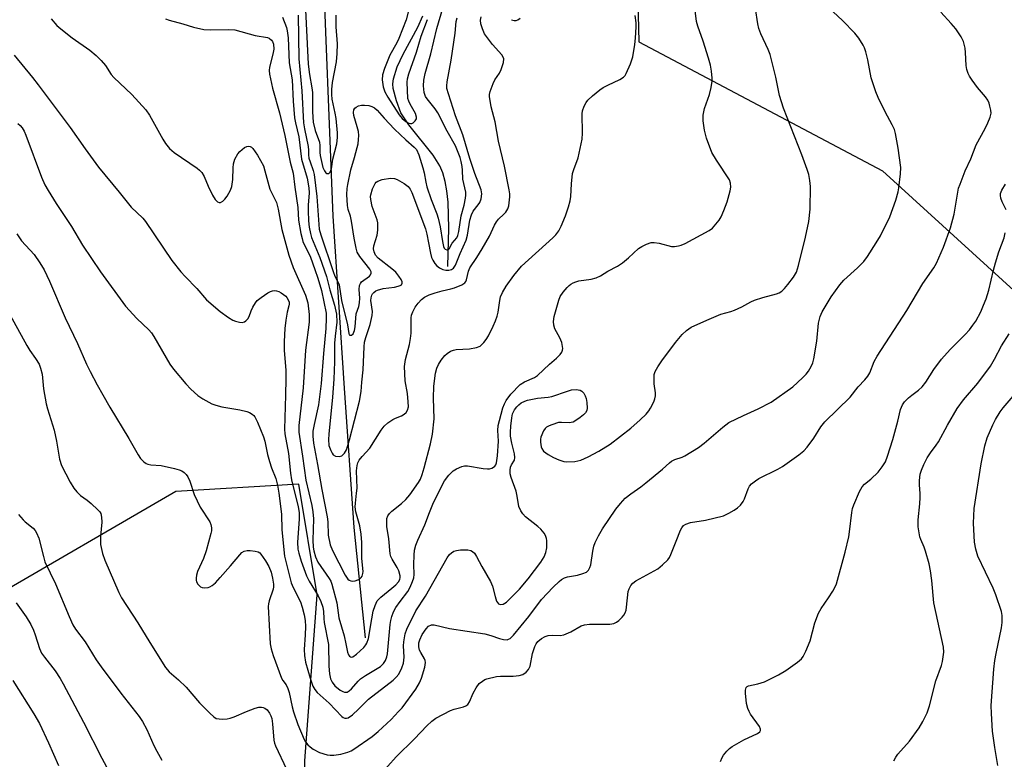
# Model space of a CAD drawing. Units: inches. Extents: x 1309764 to 1315764, y 537447 to 541448.
# Drawn here: x 1315263 to 1315541, y 537945 to 538154 of the extents above; entities that cross this region are included whole.
import ezdxf

# ---------------------------------------------------------------- set-up
doc = ezdxf.new("R2010")
doc.units = ezdxf.units.IN
doc.header["$MEASUREMENT"] = 0
for name, color, linetype in [('HYDRO-Single Line Stream', 4, 'Continuous'), ('NTRL-Trees', 3, 'Continuous'), ('Undefined', 1, 'Continuous')]:
    doc.layers.add(name, color=color, linetype=linetype)

msp = doc.modelspace()

# ---------------------------------------------------------------- linework, layer by layer
at = {"layer": 'HYDRO-Single Line Stream'}
for points in [[(1315360.82, 537979.27), (1315357.53, 538010.47), (1315354.83, 538049.84), (1315351.66, 538098.43), (1315349.53, 538150.38), (1315347.85, 538194.99), (1315347.89, 538199.1)], [(1315384.01, 538084.26), (1315384.32, 538095), (1315384.1, 538102.37), (1315383.76, 538105.58), (1315383.27, 538108.27), (1315382.6, 538110.71), (1315381.8, 538112.66), (1315379.88, 538115.69), (1315373.02, 538124.25), (1315370.8, 538127.67), (1315369.5, 538130.97), (1315368.6, 538134.47), (1315368.53, 538135.82), (1315368.7, 538137.25), (1315369.75, 538140.64), (1315371.44, 538144.2), (1315375.58, 538151.78), (1315377, 538155.07)]]:
    msp.add_lwpolyline(points, dxfattribs=at)
at = {"layer": 'NTRL-Trees'}
msp.add_lwpolyline([(1315436.86, 538193.56), (1315437.96, 538147.65), (1315506.83, 538111.25), (1315545.02, 538076.52), (1315578.01, 538020.97), (1315588.42, 537955), (1315588.42, 537906.38), (1315564.12, 537852.56), (1315541.55, 537823.05), (1315487.73, 537810.9), (1315454.74, 537809.16), (1315383.56, 537830), (1315362.73, 537845.62), (1315350.58, 537861.25), (1315345.37, 537885.55), (1315344.24, 537923.75), (1315343.63, 537944.58), (1315347.1, 537991.45), (1315341.9, 538022.7), (1315307.17, 538020.63), (1315201.44, 537959.25), (1315175.23, 537939.37), (1315117.94, 537909.86), (1315081.48, 537906.38)], dxfattribs=at)
at = {"layer": 'Undefined'}
for points, elevation in [([(1315262.25, 538093.4), (1315263.59, 538091.51), (1315267.18, 538087.58), (1315268.78, 538085.23), (1315269.98, 538083.3), (1315271.46, 538080.09), (1315275.91, 538069.68), (1315279.46, 538062.49), (1315281.98, 538056.67), (1315282.97, 538054.56), (1315284.96, 538050.77), (1315286.54, 538047.99), (1315288.59, 538044.47), (1315293.92, 538035.67), (1315296.53, 538030.99), (1315297.17, 538029.99), (1315298.12, 538029.01), (1315298.78, 538028.57), (1315299.27, 538028.38), (1315300.1, 538028.23), (1315303.05, 538028), (1315306.84, 538027.19), (1315308.17, 538026.8), (1315308.9, 538026.46), (1315309.56, 538026.02), (1315310.1, 538025.47), (1315310.55, 538024.81), (1315311.16, 538023.61), (1315312.42, 538019.84), (1315313.19, 538018.01), (1315314.11, 538016.24), (1315316.76, 538012.06), (1315317.09, 538011.31), (1315317.28, 538010.35), (1315317.25, 538009.58), (1315317.09, 538008.8), (1315315.81, 538003.92), (1315315.02, 538001.74), (1315313.36, 537998.1), (1315313.02, 537997.01), (1315312.9, 537996.16), (1315312.93, 537995.61), (1315313.08, 537995.12), (1315313.45, 537994.45), (1315313.77, 537994.06), (1315314.16, 537993.75), (1315314.66, 537993.55), (1315315.21, 537993.46), (1315316.33, 537993.54), (1315316.82, 537993.73), (1315317.5, 537994.14), (1315318.36, 537994.84), (1315319.75, 537996.32), (1315322.66, 537999.61), (1315325.24, 538002.79), (1315325.85, 538003.4), (1315326.53, 538003.84), (1315327.33, 538003.99), (1315328.19, 538003.97), (1315329.63, 538003.8), (1315330.43, 538003.57), (1315330.88, 538003.3), (1315331.25, 538002.93), (1315332.53, 538001.1), (1315333.47, 537999.42), (1315334.1, 537997.84), (1315334.53, 537996.17), (1315334.78, 537994.51), (1315334.81, 537993.69), (1315334.7, 537993.02), (1315333.52, 537989.8), (1315333.34, 537988.96), (1315333.3, 537988.12), (1315333.86, 537977.6), (1315334.11, 537976.2), (1315334.66, 537974.31), (1315337.07, 537967.95), (1315337.44, 537967.27), (1315338.4, 537966), (1315338.87, 537965.03), (1315339.19, 537963.9), (1315340.06, 537959.83), (1315340.47, 537958.42), (1315341.65, 537954.81), (1315343.42, 537950.61), (1315343.83, 537949.92), (1315344.49, 537949.09), (1315345.1, 537948.54), (1315346.02, 537947.91), (1315347.75, 537946.96), (1315349.97, 537946.27), (1315350.8, 537946.14), (1315351.83, 537946.13), (1315353.83, 537946.45), (1315355.79, 537946.99), (1315356.75, 537947.42), (1315357.49, 537947.86), (1315362.63, 537951.48), (1315364.36, 537952.85), (1315367.99, 537956.23), (1315370.14, 537958.46), (1315371.09, 537959.56), (1315375.03, 537964.79), (1315376.07, 537966.59), (1315376.63, 537967.94), (1315377.55, 537971.01), (1315377.77, 537972.37), (1315377.68, 537972.9), (1315377.45, 537973.41), (1315376.38, 537975.17), (1315376.07, 537975.85), (1315375.85, 537976.76), (1315375.85, 537977.86), (1315376.1, 537978.79), (1315376.82, 537980.26), (1315377.88, 537981.89), (1315378.61, 537982.65), (1315379.38, 537982.97), (1315380.19, 537982.94), (1315384.49, 537981.91), (1315394.49, 537980.41), (1315396.21, 537980.02), (1315398.68, 537979.09), (1315399.75, 537978.81), (1315400.77, 537978.78), (1315401.22, 537978.91), (1315401.63, 537979.15), (1315402.6, 537980.1), (1315406.9, 537985.38), (1315410.54, 537990.17), (1315413.83, 537993.64), (1315415.46, 537995.24), (1315416.12, 537995.77), (1315417.04, 537996.26), (1315417.82, 537996.51), (1315420.63, 537997.05), (1315422.22, 537997.47), (1315423.18, 537997.9), (1315423.76, 537998.46), (1315424.18, 537999.16), (1315424.41, 537999.93), (1315424.96, 538003.83), (1315425.26, 538005.2), (1315425.69, 538006.28), (1315426.6, 538008.11), (1315427.76, 538010.13), (1315431.54, 538015.64), (1315432.78, 538017.25), (1315434.16, 538018.73), (1315435.77, 538020.03), (1315438.59, 538022), (1315439.96, 538023.06), (1315444.69, 538026.94), (1315446.67, 538028.79), (1315447.26, 538029.26), (1315448.16, 538029.73), (1315450.25, 538030.39), (1315451.03, 538030.74), (1315454.83, 538033.11), (1315456.48, 538034.34), (1315461.77, 538038.87), (1315463.45, 538040.1), (1315467.52, 538042.14), (1315471.74, 538043.98), (1315475.35, 538045.92), (1315481.55, 538050.24), (1315484.27, 538052.77), (1315485.26, 538053.79), (1315485.96, 538054.69), (1315486.7, 538055.96), (1315487.15, 538057.03), (1315487.42, 538058.17), (1315488.29, 538063.14), (1315488.72, 538068.16), (1315489.24, 538070.06), (1315489.77, 538071.37), (1315492.34, 538075.6), (1315494.77, 538079.08), (1315495.94, 538080.37), (1315499.78, 538083.8), (1315501.53, 538085.63), (1315502.56, 538087.01), (1315505.08, 538090.9), (1315506.26, 538092.92), (1315508.88, 538098.22), (1315510.6, 538102.99), (1315511.3, 538105.27), (1315511.49, 538106.4), (1315511.92, 538110.42), (1315511.98, 538112.15), (1315511.27, 538117.65), (1315510.51, 538121.78), (1315510.18, 538122.91), (1315509.6, 538124.27), (1315507.56, 538127.9), (1315505.6, 538131.91), (1315504.91, 538133.55), (1315503.66, 538137.52), (1315502.66, 538142.6), (1315502.12, 538144.9), (1315501.76, 538146.02), (1315501.38, 538146.78), (1315500.14, 538148.73), (1315499.03, 538150.09), (1315495.54, 538153.75), (1315488.84, 538160.05)], 494), ([(1315343.74, 538158.61), (1315344.59, 538141.4), (1315344.97, 538138.45), (1315345.64, 538134.73), (1315345.82, 538133.35), (1315345.85, 538127.94), (1315346, 538124.96), (1315346.54, 538122.64), (1315347.78, 538119.3), (1315347.89, 538118.44), (1315347.89, 538116.38), (1315347.95, 538115.59), (1315348.74, 538112.21), (1315349.15, 538111.22), (1315349.56, 538110.66), (1315349.88, 538110.47), (1315350.39, 538110.49), (1315350.81, 538110.87), (1315351.16, 538111.78), (1315351.58, 538114.58), (1315352.68, 538118.9), (1315352.91, 538120.61), (1315352.87, 538121.98), (1315352.46, 538125.98), (1315352.21, 538127.53), (1315351.4, 538131.46), (1315351.26, 538132.85), (1315351.23, 538134.25), (1315351.43, 538136.17), (1315352.56, 538142.03), (1315352.8, 538144.4), (1315352.84, 538147.1), (1315352.47, 538151.95), (1315352.48, 538155.18)], 480), ([(1315261.54, 538143.96), (1315266.74, 538137.63), (1315268.32, 538135.58), (1315277.36, 538123.51), (1315281.55, 538117.42), (1315285.37, 538112.26), (1315291.22, 538105.24), (1315294.62, 538100.95), (1315297.86, 538097.84), (1315298.64, 538096.97), (1315306.08, 538085.94), (1315308.61, 538082.67), (1315309.79, 538081.35), (1315313.1, 538077.98), (1315315.89, 538074.83), (1315319.69, 538071.51), (1315322.06, 538069.84), (1315323.29, 538069.1), (1315324.06, 538068.74), (1315325.14, 538068.45), (1315325.92, 538068.38), (1315326.62, 538068.55), (1315327, 538068.85), (1315327.49, 538069.44), (1315327.89, 538070.13), (1315328.48, 538071.65), (1315328.98, 538072.69), (1315329.71, 538073.92), (1315330.22, 538074.59), (1315331.31, 538075.5), (1315333.22, 538076.77), (1315333.96, 538077.17), (1315334.47, 538077.35), (1315334.93, 538077.41), (1315335.61, 538077.36), (1315336.29, 538077.14), (1315336.96, 538076.81), (1315338.23, 538075.84), (1315338.56, 538075.45), (1315338.94, 538074.81), (1315339.17, 538074.1), (1315339.21, 538073.58), (1315339.14, 538073.07), (1315338.66, 538071.35), (1315338.28, 538069.02), (1315338.03, 538066.72), (1315337.76, 538063.04), (1315337.82, 538060.58), (1315338.23, 538054.85), (1315338.27, 538052.5), (1315338.22, 538047.88), (1315337.85, 538038.28), (1315338, 538036.94), (1315339.02, 538031.39), (1315339.6, 538025.83), (1315339.88, 538023.95), (1315341.72, 538016.33), (1315342.02, 538014.68), (1315342.06, 538012.85), (1315341.56, 538006.37), (1315341.69, 538004.4), (1315341.95, 538003.23), (1315342.63, 538001), (1315344.08, 537996.86), (1315344.87, 537995.31), (1315347.42, 537991.19), (1315348.14, 537989.59), (1315348.71, 537987.95), (1315348.9, 537986.79), (1315348.96, 537984.77), (1315349.08, 537983.64), (1315350.29, 537977.43), (1315350.4, 537971.35), (1315350.59, 537969.15), (1315350.89, 537967.71), (1315351.32, 537966.75), (1315352.15, 537965.76), (1315353.64, 537964.52), (1315354.38, 537964.11), (1315354.89, 537963.95), (1315355.57, 537963.98), (1315356.19, 537964.3), (1315356.82, 537964.88), (1315358.72, 537967.11), (1315359.35, 537967.72), (1315360.78, 537968.71), (1315365.01, 537971.22), (1315365.89, 537972.04), (1315366.44, 537972.94), (1315366.82, 537973.93), (1315366.98, 537974.75), (1315367.72, 537983.09), (1315367.92, 537984.23), (1315368.23, 537985.32), (1315368.73, 537986.65), (1315369.39, 537987.92), (1315370.54, 537989.61), (1315372.72, 537992.42), (1315373.4, 537993.66), (1315374.1, 537995.22), (1315374.44, 537996.3), (1315374.57, 537997.16), (1315374.46, 538000.07), (1315374.5, 538002.68), (1315374.66, 538004.11), (1315375.02, 538005.5), (1315375.52, 538006.86), (1315377.56, 538011.27), (1315378.84, 538014.72), (1315379.82, 538017.1), (1315382.23, 538022.08), (1315383.09, 538023.64), (1315384.35, 538025.24), (1315385.55, 538026.5), (1315386.46, 538027.1), (1315387.97, 538027.73), (1315388.75, 538027.91), (1315389.62, 538027.9), (1315394.04, 538027.13), (1315395.22, 538027.02), (1315395.77, 538027.06), (1315396.51, 538027.27), (1315396.96, 538027.5), (1315397.32, 538027.81), (1315397.58, 538028.2), (1315397.77, 538028.71), (1315398.04, 538030.73), (1315398.34, 538034.85), (1315398.18, 538037.88), (1315398.26, 538039.33), (1315398.59, 538040.72), (1315399.61, 538044.33), (1315400.02, 538045.38), (1315400.54, 538046.35), (1315401.79, 538048.18), (1315404.5, 538050.85), (1315405.66, 538051.65), (1315408.48, 538052.84), (1315409.39, 538053.42), (1315412.78, 538056.61), (1315414.76, 538058.29), (1315415.75, 538059.37), (1315416.24, 538060.05), (1315416.45, 538060.54), (1315416.5, 538061.06), (1315416.21, 538062.72), (1315415.71, 538064.07), (1315414.3, 538066.61), (1315413.98, 538067.62), (1315413.85, 538068.66), (1315414.08, 538070.1), (1315415.36, 538074.69), (1315415.82, 538075.76), (1315416.63, 538076.93), (1315417.71, 538078.28), (1315418.3, 538078.89), (1315418.74, 538079.22), (1315419.46, 538079.61), (1315420.23, 538079.91), (1315421.06, 538080.13), (1315424.53, 538080.65), (1315425.92, 538080.98), (1315427.15, 538081.54), (1315429.28, 538082.88), (1315431.96, 538084.3), (1315433.34, 538085.24), (1315435.11, 538086.62), (1315437.89, 538089.33), (1315438.87, 538089.91), (1315440.18, 538090.51), (1315441.52, 538090.96), (1315442.34, 538091), (1315443.72, 538090.77), (1315447.25, 538089.9), (1315448.06, 538089.89), (1315449.16, 538090.04), (1315449.96, 538090.26), (1315451.05, 538090.73), (1315457.88, 538094.37), (1315458.79, 538095.09), (1315459.79, 538096.15), (1315460.7, 538097.28), (1315461.29, 538098.25), (1315462.04, 538100.08), (1315462.91, 538102.48), (1315463.77, 538105.55), (1315463.98, 538106.67), (1315463.94, 538107.71), (1315463.58, 538108.71), (1315459.95, 538114.22), (1315458.65, 538116.46), (1315457.09, 538120.51), (1315456.51, 538122.76), (1315456.13, 538125.34), (1315456.21, 538126.98), (1315456.57, 538128.85), (1315457.95, 538132.85), (1315458.4, 538134.82), (1315458.68, 538136.53), (1315458.74, 538137.39), (1315458.53, 538139.4), (1315458.2, 538141.11), (1315457.66, 538143.05), (1315456.13, 538147.83), (1315454.65, 538152.14), (1315454.31, 538153.39), (1315453.7, 538158.02)], 490), ([(1315262.55, 538124.63), (1315263.2, 538124.07), (1315263.75, 538123.4), (1315264.36, 538122.4), (1315264.83, 538121.32), (1315269.23, 538109.46), (1315270.18, 538107.33), (1315271.09, 538105.72), (1315273.39, 538102), (1315277.73, 538095.48), (1315280.8, 538090.25), (1315285.89, 538082.72), (1315292.99, 538073.05), (1315296.18, 538069.52), (1315299.53, 538066.31), (1315300.3, 538065.46), (1315300.95, 538064.48), (1315305.48, 538056.64), (1315306.56, 538055.22), (1315309.99, 538051.08), (1315311.41, 538049.57), (1315313.4, 538047.81), (1315314.86, 538046.86), (1315317.41, 538045.46), (1315318.5, 538045.04), (1315320.23, 538044.6), (1315325.32, 538043.72), (1315327.22, 538043.28), (1315328.02, 538042.96), (1315328.77, 538042.52), (1315329.2, 538042.16), (1315329.53, 538041.73), (1315330.28, 538040.24), (1315331.97, 538036.09), (1315332.3, 538034.89), (1315333.08, 538031.13), (1315333.62, 538029.13), (1315334.2, 538027.35), (1315335.41, 538024.36), (1315335.93, 538022.46), (1315336.32, 538020.19), (1315337.06, 538014.24), (1315337.17, 538009.83), (1315337.91, 538002.41), (1315338.23, 538000.87), (1315339.81, 537994.81), (1315340.34, 537993.57), (1315342.38, 537989.51), (1315342.89, 537987.97), (1315343.46, 537985.77), (1315343.71, 537984.19), (1315343.79, 537982.51), (1315343.73, 537980.14), (1315343.46, 537976.05), (1315343.52, 537974.32), (1315343.85, 537972.42), (1315345.14, 537967.91), (1315345.93, 537965.65), (1315346.49, 537964.73), (1315347.16, 537963.88), (1315347.95, 537963.09), (1315350.55, 537960.84), (1315354.05, 537957.13), (1315354.46, 537956.83), (1315354.91, 537956.64), (1315355.39, 537956.63), (1315355.84, 537956.76), (1315357.15, 537957.57), (1315358.83, 537959.12), (1315361.62, 537961.97), (1315368.61, 537967.38), (1315369.48, 537968.16), (1315370.19, 537969.05), (1315371.08, 537970.83), (1315371.51, 537972.17), (1315371.67, 537973.83), (1315371.56, 537977.02), (1315371.61, 537978.16), (1315371.99, 537980.4), (1315372.45, 537981.75), (1315375.04, 537986.93), (1315377.77, 537991.05), (1315383.81, 538001.88), (1315384.48, 538002.83), (1315385.05, 538003.35), (1315385.69, 538003.76), (1315386.47, 538004.02), (1315387.64, 538004.17), (1315388.83, 538004.21), (1315389.69, 538004.15), (1315390.51, 538003.95), (1315390.98, 538003.72), (1315391.56, 538003.24), (1315392.18, 538002.32), (1315393.6, 537999.46), (1315396.11, 537995.24), (1315396.66, 537993.91), (1315397.4, 537991.03), (1315397.83, 537989.71), (1315398.05, 537989.26), (1315398.34, 537988.92), (1315398.83, 537988.74), (1315399.71, 537988.86), (1315400.62, 537989.41), (1315404.32, 537993.08), (1315406.74, 537995.96), (1315410.27, 538000.71), (1315411.21, 538002.15), (1315411.75, 538003.38), (1315411.97, 538004.77), (1315411.98, 538006.83), (1315411.91, 538007.41), (1315411.66, 538008.18), (1315411.23, 538008.9), (1315410.27, 538010), (1315409.44, 538010.75), (1315405.96, 538013.51), (1315405.21, 538014.31), (1315404.64, 538015.19), (1315404.12, 538016.43), (1315403.65, 538019.33), (1315403.32, 538020.71), (1315401.93, 538024.63), (1315401.67, 538025.65), (1315401.62, 538026.7), (1315401.75, 538027.48), (1315402.03, 538028.15), (1315402.83, 538029.55), (1315403, 538030.28), (1315402.89, 538031.32), (1315402.11, 538034.3), (1315401.77, 538036.26), (1315401.7, 538037.4), (1315401.83, 538039.15), (1315402.1, 538041.48), (1315402.34, 538042.59), (1315402.87, 538043.75), (1315403.54, 538044.59), (1315404.13, 538045.16), (1315404.78, 538045.66), (1315405.78, 538046.19), (1315406.57, 538046.48), (1315409.34, 538047), (1315412.37, 538047.3), (1315413.46, 538047.49), (1315417.83, 538049.02), (1315418.94, 538049.35), (1315420.33, 538049.47), (1315420.88, 538049.42), (1315421.38, 538049.25), (1315421.85, 538048.96), (1315422.46, 538048.39), (1315422.88, 538047.7), (1315423.13, 538046.94), (1315423.31, 538045.81), (1315423.4, 538044.18), (1315423.3, 538043.54), (1315422.97, 538042.9), (1315422.38, 538042.28), (1315421.45, 538041.53), (1315420.24, 538040.67), (1315419.48, 538040.25), (1315418.35, 538040.01), (1315416.17, 538040.19), (1315415.34, 538040.11), (1315413.41, 538039.51), (1315412.62, 538039.19), (1315411.89, 538038.79), (1315411.51, 538038.43), (1315411.08, 538037.76), (1315410.34, 538035.97), (1315410.22, 538035.43), (1315410.19, 538034.61), (1315410.4, 538033.25), (1315410.61, 538032.76), (1315411.08, 538032.09), (1315411.68, 538031.53), (1315412.37, 538031.08), (1315413.85, 538030.3), (1315415.44, 538029.62), (1315416.81, 538029.15), (1315417.64, 538029), (1315419.92, 538029.12), (1315421.59, 538029.46), (1315423.68, 538030.44), (1315426.73, 538032.07), (1315429.86, 538034.07), (1315435.71, 538038.59), (1315438.34, 538040.88), (1315440.06, 538042.53), (1315440.83, 538043.42), (1315441.29, 538044.16), (1315442.19, 538046.02), (1315442.52, 538046.83), (1315442.73, 538047.66), (1315442.74, 538048.5), (1315442.37, 538051.09), (1315442.29, 538052.26), (1315442.37, 538053.71), (1315442.63, 538054.53), (1315443.32, 538055.84), (1315444.45, 538057.6), (1315448.36, 538062.74), (1315450.23, 538065.05), (1315451.47, 538066.14), (1315452.81, 538067.07), (1315457.23, 538069.06), (1315461.2, 538070.71), (1315463.99, 538071.48), (1315465.07, 538071.86), (1315467.14, 538072.82), (1315469.62, 538074.2), (1315470.64, 538074.66), (1315473.06, 538075.43), (1315476.9, 538076.46), (1315477.67, 538076.78), (1315478.35, 538077.23), (1315479.17, 538077.96), (1315480.1, 538079.09), (1315481.67, 538081.23), (1315482.51, 538082.62), (1315483.12, 538084.5), (1315485.11, 538092.47), (1315485.99, 538096.9), (1315486.36, 538100.42), (1315486.53, 538106.79), (1315486.33, 538108.5), (1315486.01, 538110.21), (1315485.58, 538111.6), (1315484.03, 538115.75), (1315478.86, 538128.9), (1315477.71, 538132.54), (1315476.71, 538137.7), (1315475.06, 538144.08), (1315474.54, 538145.47), (1315472.46, 538149.93), (1315471.87, 538151.46), (1315471.57, 538152.81), (1315471, 538157.08)], 492), ([(1315364.78, 537940.41), (1315369.48, 537945.68), (1315374.63, 537950.74), (1315378.09, 537954.5), (1315379.52, 537955.81), (1315380.69, 537956.61), (1315384.77, 537958.82), (1315385.86, 537959.2), (1315388.42, 537959.79), (1315389.1, 537960.09), (1315389.68, 537960.52), (1315390.16, 537961.2), (1315391.23, 537963.66), (1315392.08, 537965.2), (1315392.93, 537966.38), (1315393.79, 537967.11), (1315394.51, 537967.54), (1315395.03, 537967.74), (1315397.77, 537968.35), (1315398.89, 537968.44), (1315402.54, 537968.46), (1315404.17, 537968.64), (1315405.2, 537968.98), (1315406.14, 537969.59), (1315406.85, 537970.34), (1315407.34, 537971.32), (1315408, 537974.91), (1315408.62, 537976.88), (1315409.01, 537977.6), (1315409.48, 537978.24), (1315410.54, 537979.17), (1315411.58, 537979.73), (1315412.36, 537979.96), (1315413.69, 537980.05), (1315415.73, 537979.94), (1315416.85, 537980.16), (1315418.75, 537980.99), (1315421.66, 537982.66), (1315422.68, 537983.03), (1315424.1, 537983.15), (1315429.85, 537983.19), (1315430.92, 537983.35), (1315431.65, 537983.7), (1315432.33, 537984.22), (1315433.29, 537985.14), (1315433.77, 537985.71), (1315434.14, 537986.34), (1315434.38, 537987.11), (1315434.53, 537987.94), (1315434.98, 537992.4), (1315435.22, 537993.18), (1315435.73, 537994.14), (1315436.27, 537994.76), (1315437.19, 537995.42), (1315443.36, 537998.82), (1315444.7, 537999.93), (1315446.15, 538001.35), (1315446.65, 538002.05), (1315447.03, 538002.82), (1315448.5, 538006.65), (1315449.8, 538009.69), (1315450.17, 538010.41), (1315450.62, 538011.01), (1315451.25, 538011.45), (1315452.55, 538011.9), (1315456.84, 538012.57), (1315461.88, 538013.8), (1315463.46, 538014.49), (1315464.96, 538015.36), (1315465.91, 538016), (1315466.68, 538016.77), (1315467.46, 538017.87), (1315467.83, 538018.59), (1315468.86, 538021.41), (1315469.26, 538022.14), (1315469.81, 538022.79), (1315470.93, 538023.69), (1315471.92, 538024.32), (1315477.29, 538027), (1315478.59, 538027.74), (1315483.19, 538031.01), (1315484.57, 538032.12), (1315485.52, 538033.21), (1315487.45, 538035.76), (1315489.45, 538038.88), (1315490.57, 538040.35), (1315497.7, 538047.29), (1315499.96, 538050.18), (1315501.83, 538052.17), (1315502.69, 538053.23), (1315503.21, 538054.22), (1315504.52, 538057.35), (1315505.33, 538058.84), (1315513.74, 538071.78), (1315518.22, 538079.41), (1315521.38, 538083.83), (1315522.11, 538085.15), (1315524.09, 538089.66), (1315526.07, 538095.13), (1315527.12, 538098.97), (1315528.09, 538105.22), (1315528.35, 538106.33), (1315528.73, 538107.43), (1315530.22, 538111.22), (1315531.82, 538114.61), (1315533.3, 538118.58), (1315535.88, 538123.16), (1315536.63, 538124.77), (1315537.28, 538126.41), (1315537.49, 538127.53), (1315537.42, 538128.39), (1315537.2, 538129.54), (1315536.96, 538130.39), (1315536.61, 538131.17), (1315535.94, 538132.11), (1315533.7, 538134.8), (1315532.15, 538136.82), (1315531.37, 538137.98), (1315531, 538138.76), (1315530.64, 538139.88), (1315530.43, 538141.02), (1315530.3, 538144.71), (1315530.16, 538145.85), (1315529.69, 538147.81), (1315529.06, 538149.12), (1315527.55, 538151.32), (1315526.26, 538152.88), (1315523.36, 538156.06)], 496), ([(1315373.23, 538157.56), (1315372.25, 538153.9), (1315370.22, 538148.61), (1315369.62, 538147.37), (1315367.67, 538143.95), (1315366.11, 538140.14), (1315365.58, 538138.39), (1315365.47, 538136.93), (1315365.73, 538135), (1315366.24, 538133.52), (1315367.06, 538132.07), (1315370.26, 538127.06), (1315371.12, 538125.99), (1315372.14, 538125.13), (1315373.04, 538124.66), (1315373.46, 538124.59), (1315373.86, 538124.63), (1315374.27, 538124.83), (1315374.8, 538125.32), (1315375.15, 538125.93), (1315375.2, 538126.39), (1315374.89, 538127.39), (1315373.4, 538130.08), (1315373.03, 538130.88), (1315372.77, 538131.7), (1315372.57, 538136.3), (1315372.63, 538137.24), (1315373, 538138.65), (1315375.15, 538144.77), (1315376.55, 538149.31), (1315378.29, 538153.95)], 480), ([(1315271.97, 538154.15), (1315273.58, 538152.28), (1315274.67, 538151.32), (1315277.95, 538148.8), (1315282.92, 538145.34), (1315284.67, 538143.84), (1315286.13, 538142.45), (1315287.32, 538141.01), (1315288.97, 538138.5), (1315289.66, 538137.62), (1315294.77, 538132.81), (1315298.69, 538128.51), (1315299.74, 538126.92), (1315303.48, 538120.17), (1315304.3, 538118.93), (1315305.4, 538117.55), (1315306.03, 538116.94), (1315306.72, 538116.41), (1315313.22, 538111.95), (1315313.9, 538111.41), (1315314.5, 538110.81), (1315315.23, 538109.64), (1315316.32, 538106.92), (1315317.55, 538104.36), (1315318.3, 538103.15), (1315319.01, 538102.46), (1315319.4, 538102.26), (1315319.78, 538102.25), (1315320.51, 538102.67), (1315321.04, 538103.23), (1315321.7, 538104.11), (1315322.68, 538105.76), (1315323.02, 538106.82), (1315323.32, 538108.78), (1315323.37, 538112.07), (1315323.47, 538113.23), (1315323.9, 538114.58), (1315324.7, 538116.08), (1315325.26, 538116.72), (1315325.91, 538117.29), (1315326.59, 538117.79), (1315327.29, 538118.16), (1315327.76, 538118.24), (1315328.2, 538118.16), (1315328.6, 538117.9), (1315328.98, 538117.53), (1315330.29, 538115.69), (1315331.92, 538112.67), (1315332.38, 538111.27), (1315333.75, 538106.04), (1315335.62, 538102.27), (1315336.12, 538100.4), (1315337.16, 538094.64), (1315339.11, 538087.37), (1315340.39, 538083.89), (1315343.79, 538076.11), (1315344.44, 538073.94), (1315344.88, 538070.69), (1315344.85, 538068.49), (1315343.83, 538060.62), (1315343.21, 538049.96), (1315341.96, 538039.33), (1315341.9, 538038.17), (1315341.96, 538037.37), (1315343.02, 538030.68), (1315343.94, 538023.81), (1315345.63, 538016.7), (1315345.94, 538014.95), (1315346.06, 538012.91), (1315345.89, 538006.92), (1315345.98, 538004.96), (1315346.14, 538003.86), (1315346.63, 538002.23), (1315347.32, 538000.67), (1315350.54, 537996.04), (1315350.94, 537995.34), (1315351.29, 537994.5), (1315352.66, 537989.18), (1315353.25, 537985), (1315354.71, 537979.9), (1315355.26, 537977.61), (1315355.69, 537975.28), (1315355.96, 537974.51), (1315356.23, 537974.15), (1315356.57, 537973.93), (1315356.76, 537973.89), (1315357.16, 537973.96), (1315358.21, 537974.67), (1315360.35, 537976.62), (1315360.9, 537977.29), (1315361.2, 537977.79), (1315361.63, 537979.17), (1315362.53, 537984.64), (1315362.97, 537986.85), (1315363.5, 537988.47), (1315364.12, 537989.74), (1315364.46, 537990.19), (1315365.1, 537990.8), (1315368.24, 537993.3), (1315369.38, 537994.29), (1315370.1, 537995.14), (1315370.44, 537995.84), (1315370.55, 537996.33), (1315370.56, 537996.85), (1315370.23, 537998.21), (1315369.77, 537999.23), (1315368.32, 538001.55), (1315367.98, 538002.27), (1315367.75, 538003.03), (1315367.38, 538007.26), (1315366.85, 538010.74), (1315366.78, 538012.16), (1315366.83, 538012.99), (1315367.09, 538013.78), (1315367.57, 538014.48), (1315368.2, 538015.06), (1315370.99, 538017.24), (1315372.17, 538018.42), (1315373.28, 538019.69), (1315375.79, 538023.18), (1315376.33, 538024.17), (1315376.82, 538025.44), (1315377.38, 538027.33), (1315379.13, 538034.13), (1315379.7, 538036.85), (1315380.18, 538041.18), (1315379.97, 538046.99), (1315380.11, 538050.45), (1315380.6, 538054.07), (1315380.97, 538055.45), (1315381.37, 538056.52), (1315382.12, 538057.76), (1315383.22, 538059.11), (1315383.86, 538059.68), (1315384.82, 538060.26), (1315385.6, 538060.59), (1315386.42, 538060.78), (1315390.2, 538060.96), (1315392.17, 538061.31), (1315393.17, 538061.75), (1315394.19, 538062.72), (1315394.89, 538063.62), (1315395.49, 538064.65), (1315396.83, 538067.33), (1315397.5, 538068.91), (1315397.99, 538070.23), (1315398.3, 538071.33), (1315398.72, 538074.57), (1315398.95, 538075.62), (1315399.49, 538076.89), (1315400.48, 538078.65), (1315402.67, 538081.63), (1315404.88, 538084.31), (1315413.72, 538092.3), (1315414.54, 538093.13), (1315415.38, 538094.29), (1315416.04, 538095.57), (1315417.24, 538098.57), (1315418.12, 538101.08), (1315418.61, 538102.78), (1315418.77, 538103.95), (1315418.93, 538107.53), (1315419.29, 538110.44), (1315419.62, 538111.57), (1315420.84, 538114.89), (1315421.98, 538120.16), (1315422.09, 538121.9), (1315421.96, 538127.37), (1315422.09, 538128.21), (1315422.57, 538129.54), (1315423.09, 538130.54), (1315423.62, 538131.22), (1315424.93, 538132.43), (1315426.99, 538134.15), (1315427.96, 538134.79), (1315429.23, 538135.48), (1315432.67, 538137.03), (1315433.66, 538137.71), (1315434.1, 538138.21), (1315434.41, 538138.71), (1315435.62, 538141.44), (1315436.28, 538143.42), (1315436.89, 538146.92), (1315437.09, 538148.68), (1315437.24, 538151.91), (1315437.21, 538153.08), (1315436.97, 538155.16)], 488), ([(1315304.23, 538154.14), (1315305.28, 538153.76), (1315309.14, 538152.8), (1315312.2, 538151.79), (1315315.09, 538151.2), (1315316.85, 538151.03), (1315322.18, 538151.19), (1315323.9, 538151.05), (1315329.58, 538149.43), (1315333.09, 538148.89), (1315333.61, 538148.7), (1315334.24, 538148.18), (1315334.55, 538147.73), (1315334.78, 538147.04), (1315334.84, 538145.65), (1315334.61, 538144.2), (1315333.66, 538140.48), (1315333.59, 538139.63), (1315333.7, 538138.53), (1315334.49, 538134.59), (1315336.45, 538127.61), (1315337.99, 538121.25), (1315339.45, 538113.68), (1315340.37, 538110.62), (1315340.82, 538106.64), (1315341.62, 538100.85), (1315341.86, 538097.33), (1315342.53, 538093.56), (1315342.84, 538092.13), (1315343.11, 538091.29), (1315345.2, 538086.81), (1315346.51, 538083.36), (1315347.31, 538080.93), (1315348.34, 538077.44), (1315349.64, 538071), (1315349.71, 538069.59), (1315349.56, 538066.71), (1315348.9, 538059.63), (1315348.23, 538051.15), (1315347.52, 538045.15), (1315346.26, 538039.62), (1315345.93, 538037.7), (1315345.86, 538036.28), (1315346.06, 538034.28), (1315347.2, 538028.31), (1315348.4, 538021.23), (1315349.97, 538013.48), (1315350.13, 538012.09), (1315350.26, 538008.27), (1315350.83, 538005.55), (1315351.41, 538003.97), (1315355.03, 537997.06), (1315355.83, 537995.92), (1315356.21, 537995.59), (1315356.64, 537995.4), (1315357.12, 537995.35), (1315357.88, 537995.44), (1315358.63, 537995.67), (1315359.05, 537995.9), (1315359.52, 537996.34), (1315359.79, 537996.77), (1315360.05, 537997.5), (1315360.12, 537998.04), (1315359.78, 538001.77), (1315359.74, 538006.27), (1315359.56, 538008.62), (1315359.15, 538010.97), (1315358.09, 538014.95), (1315357.9, 538016.31), (1315357.91, 538017.4), (1315358.28, 538020.19), (1315358.39, 538021.55), (1315358.25, 538026.47), (1315358.39, 538027.97), (1315358.62, 538028.78), (1315358.98, 538029.51), (1315359.84, 538030.57), (1315362.03, 538032.9), (1315365.2, 538037.94), (1315366.08, 538039.12), (1315367.13, 538040.03), (1315368.51, 538040.98), (1315369.24, 538041.38), (1315370.96, 538042.07), (1315371.67, 538042.47), (1315372.28, 538042.96), (1315372.66, 538043.59), (1315372.88, 538044.58), (1315372.85, 538045.98), (1315372.62, 538048.32), (1315372.03, 538051.95), (1315371.81, 538056), (1315372.1, 538057.93), (1315373.19, 538062.16), (1315373.52, 538063.91), (1315373.64, 538065.36), (1315373.7, 538069.69), (1315373.82, 538070.5), (1315374.13, 538071.45), (1315374.79, 538072.71), (1315375.62, 538073.87), (1315376.56, 538074.9), (1315377.46, 538075.56), (1315378.79, 538076.17), (1315380.44, 538076.75), (1315382.39, 538077.33), (1315384.84, 538077.87), (1315385.92, 538078.2), (1315388, 538079.05), (1315388.88, 538079.61), (1315389.17, 538080), (1315389.35, 538080.48), (1315389.84, 538082.92), (1315390.22, 538083.85), (1315392.27, 538086.76), (1315393.78, 538089.17), (1315395.79, 538092.77), (1315397.21, 538095.85), (1315397.74, 538096.84), (1315398.35, 538097.63), (1315399.85, 538098.96), (1315400.43, 538099.57), (1315400.99, 538100.54), (1315401.23, 538101.34), (1315401.55, 538103.87), (1315401.54, 538104.73), (1315401.38, 538105.89), (1315400.08, 538112.56), (1315398.33, 538119.62), (1315397.4, 538125.12), (1315396.31, 538129.33), (1315395.82, 538132.22), (1315395.82, 538132.79), (1315395.99, 538133.64), (1315396.8, 538135.87), (1315397.35, 538136.9), (1315398.63, 538138.83), (1315399.14, 538139.87), (1315399.72, 538141.82), (1315399.83, 538142.9), (1315399.71, 538143.39), (1315399.28, 538144.04), (1315396.61, 538146.96), (1315395.22, 538148.77), (1315394.43, 538149.98), (1315393.8, 538151.34), (1315393.38, 538152.76), (1315393.27, 538153.83), (1315393.41, 538154.79)], 486), ([(1315337.29, 538154.62), (1315338.42, 538151.75), (1315338.69, 538150.83), (1315338.91, 538148.79), (1315339.24, 538141.78), (1315340.04, 538136.9), (1315340.34, 538130.94), (1315340.72, 538126.23), (1315340.98, 538124.82), (1315341.91, 538120.83), (1315342.69, 538114.56), (1315344.29, 538109.19), (1315344.81, 538106.4), (1315344.86, 538105), (1315344.58, 538101.58), (1315344.54, 538099.96), (1315344.67, 538097.11), (1315344.89, 538095.28), (1315345.23, 538093.55), (1315345.56, 538092.41), (1315347.83, 538086.72), (1315349.77, 538081.36), (1315350.7, 538077.62), (1315352.01, 538073.28), (1315352.56, 538070.73), (1315352.64, 538068.45), (1315352.17, 538064.57), (1315352.06, 538062.54), (1315352.01, 538057.32), (1315351.83, 538052.39), (1315351.46, 538047.29), (1315350.38, 538036.84), (1315350.29, 538035.33), (1315350.45, 538033.65), (1315350.94, 538032.25), (1315351.34, 538031.48), (1315351.67, 538031.04), (1315352.32, 538030.65), (1315353.36, 538030.53), (1315354.08, 538030.76), (1315354.82, 538031.48), (1315355.37, 538032.45), (1315356.26, 538035.22), (1315359.05, 538046.15), (1315359.55, 538048.88), (1315359.73, 538051.53), (1315360.11, 538055.07), (1315360.41, 538061.51), (1315360.54, 538062.87), (1315360.85, 538064.18), (1315362.13, 538067.87), (1315362.69, 538070.39), (1315362.73, 538071.53), (1315362.32, 538074.64), (1315362.35, 538075.39), (1315362.54, 538076.1), (1315362.78, 538076.51), (1315363.11, 538076.88), (1315363.71, 538077.33), (1315364.18, 538077.56), (1315365.76, 538077.97), (1315368.95, 538078.38), (1315370.05, 538078.62), (1315370.54, 538078.8), (1315370.92, 538079.06), (1315371.14, 538079.53), (1315371.1, 538079.92), (1315370.82, 538080.57), (1315370.21, 538081.49), (1315369.31, 538082.57), (1315368.21, 538083.58), (1315364.32, 538086.61), (1315363.63, 538087.42), (1315363.18, 538088.34), (1315363.07, 538089.18), (1315363.13, 538090.05), (1315364.05, 538093.06), (1315364.23, 538094.52), (1315364.28, 538095.99), (1315364.24, 538096.57), (1315364.04, 538097.39), (1315362.69, 538101.16), (1315362.25, 538103.11), (1315362.19, 538103.95), (1315362.25, 538104.5), (1315362.78, 538106.11), (1315363.51, 538107.63), (1315363.82, 538108.05), (1315364.22, 538108.36), (1315365.53, 538108.77), (1315367.83, 538109.13), (1315368.94, 538109.11), (1315369.72, 538108.83), (1315371.7, 538107.68), (1315372.83, 538106.83), (1315373.4, 538106.09), (1315373.84, 538105.14), (1315377.75, 538094.87), (1315378.14, 538093.39), (1315378.54, 538090.89), (1315379.15, 538087.96), (1315379.45, 538086.8), (1315379.78, 538086), (1315380.4, 538085.04), (1315380.97, 538084.4), (1315381.64, 538083.88), (1315382.67, 538083.38), (1315383.48, 538083.18), (1315384.29, 538083.18), (1315385.04, 538083.36), (1315385.64, 538083.77), (1315386.2, 538084.63), (1315387.5, 538087.85), (1315389.26, 538091.66), (1315389.59, 538093.03), (1315390.28, 538097.28), (1315390.7, 538098.8), (1315391.24, 538099.82), (1315392.61, 538101.63), (1315393.04, 538102.31), (1315393.43, 538103.36), (1315393.61, 538104.77), (1315393.42, 538105.85), (1315391.63, 538110.44), (1315390.24, 538114.7), (1315388.24, 538121.37), (1315386.25, 538126.76), (1315384.18, 538132.95), (1315383.8, 538134.48), (1315383.75, 538135.27), (1315383.85, 538136.38), (1315384.97, 538142.52), (1315386.07, 538150.17), (1315386.4, 538153.39), (1315386.66, 538154.5)], 484), ([(1315402.03, 538153.94), (1315402.81, 538153.75), (1315403.31, 538153.74), (1315403.8, 538153.91), (1315404.5, 538154.34)], 486), ([(1315541.78, 538100.2), (1315540.62, 538102.5), (1315540.25, 538103.53), (1315540.18, 538104.29), (1315540.21, 538104.8), (1315540.56, 538105.8), (1315541.62, 538107.45)], 498), ([(1315461.03, 537944.42), (1315461.5, 537945.49), (1315461.96, 537946.21), (1315462.86, 537947.28), (1315463.65, 537948.07), (1315464.34, 537948.6), (1315467.63, 537950.52), (1315471.53, 537952.31), (1315472.14, 537952.74), (1315472.38, 537953.11), (1315472.39, 537953.54), (1315472.08, 537954.23), (1315469.53, 537957.79), (1315469.12, 537958.5), (1315468.75, 537959.39), (1315468.45, 537960.8), (1315468.1, 537963.68), (1315468.1, 537964.5), (1315468.32, 537965.24), (1315468.63, 537965.56), (1315469.02, 537965.75), (1315471.65, 537966.31), (1315473.47, 537966.89), (1315475.22, 537967.69), (1315477.49, 537968.89), (1315479.48, 537970.05), (1315482.84, 537972.43), (1315483.94, 537973.36), (1315484.44, 537974.03), (1315485.18, 537975.57), (1315486.38, 537978.5), (1315487.71, 537983.53), (1315488.79, 537986.29), (1315489.48, 537987.58), (1315491.61, 537990.66), (1315492.82, 537992.53), (1315493.37, 537993.5), (1315493.81, 537994.55), (1315496.25, 538003.56), (1315497.32, 538007.86), (1315497.55, 538009.29), (1315498.16, 538014.71), (1315498.36, 538015.82), (1315498.72, 538016.92), (1315500.38, 538020.69), (1315501.09, 538021.96), (1315501.79, 538022.72), (1315503.58, 538024.16), (1315505.58, 538026.11), (1315506.78, 538027.62), (1315507.64, 538029.04), (1315508.27, 538030.65), (1315509.73, 538035.36), (1315511.17, 538040.53), (1315511.95, 538043.85), (1315512.44, 538045.09), (1315513.06, 538045.97), (1315514.2, 538047.14), (1315515.08, 538047.86), (1315517.02, 538049.25), (1315518.07, 538050.22), (1315519.1, 538051.54), (1315521.34, 538055.09), (1315523.53, 538058.05), (1315525.97, 538060.81), (1315530.19, 538065), (1315531.37, 538066.3), (1315532.38, 538067.62), (1315533.17, 538068.81), (1315534.58, 538071.44), (1315535.4, 538073.25), (1315536.11, 538075.09), (1315536.85, 538077.51), (1315538.21, 538083.22), (1315538.76, 538085.21), (1315539.73, 538088.33), (1315541.19, 538092.34), (1315541.53, 538093.72)], 498), ([(1315260.39, 538070.47), (1315265.06, 538061.9), (1315265.96, 538060.46), (1315267.59, 538058.24), (1315268.56, 538056.58), (1315268.97, 538055.5), (1315269.4, 538053.78), (1315269.85, 538049.66), (1315270.61, 538045.39), (1315270.97, 538043.98), (1315272.85, 538037.99), (1315273.47, 538034.91), (1315274.34, 538029.75), (1315274.87, 538028.02), (1315277.31, 538023.3), (1315278.38, 538021.64), (1315279.21, 538020.52), (1315280.24, 538019.54), (1315282.17, 538018.21), (1315283.28, 538017.29), (1315285.15, 538015.51), (1315285.7, 538014.88), (1315285.97, 538014.42), (1315286.22, 538013.38), (1315286.28, 538011.99), (1315285.94, 538008), (1315285.92, 538005.66), (1315286.46, 538003.14), (1315287.12, 538001.23), (1315291.11, 537992.14), (1315291.89, 537990.58), (1315296.49, 537983.56), (1315299.81, 537977.97), (1315304.23, 537970.92), (1315305.27, 537969.69), (1315307.91, 537967.47), (1315310.09, 537965.42), (1315313.92, 537960.96), (1315316.84, 537957.99), (1315317.91, 537956.99), (1315318.62, 537956.56), (1315319.41, 537956.39), (1315320.25, 537956.36), (1315321.68, 537956.44), (1315322.52, 537956.58), (1315323.63, 537956.97), (1315327.14, 537958.51), (1315329.58, 537959.4), (1315330.68, 537959.69), (1315331.36, 537959.72), (1315331.83, 537959.63), (1315332.32, 537959.41), (1315332.99, 537958.93), (1315333.67, 537958.07), (1315334.03, 537957.31), (1315334.3, 537956.49), (1315334.54, 537955.02), (1315334.91, 537950.43), (1315335.07, 537949.6), (1315335.34, 537948.77), (1315338.42, 537942.18)], 496), ([(1315510.07, 537944.53), (1315510.61, 537945.58), (1315511.19, 537946.46), (1315514.5, 537950.16), (1315517.23, 537953.9), (1315518.27, 537955.68), (1315519.42, 537958.11), (1315520.07, 537960.06), (1315521.94, 537967.15), (1315523.53, 537971.47), (1315523.82, 537972.59), (1315524.15, 537975.22), (1315524.11, 537976.69), (1315521.38, 537989.22), (1315520.81, 537995.47), (1315520.4, 537998.28), (1315519.98, 538000.24), (1315518.98, 538003.83), (1315518.62, 538004.9), (1315517.64, 538007.05), (1315517.36, 538007.83), (1315516.92, 538010.63), (1315516.87, 538012.64), (1315517.36, 538017.2), (1315517.47, 538018.97), (1315517.46, 538020.13), (1315517.28, 538022.57), (1315517.31, 538023.75), (1315517.51, 538025.51), (1315517.81, 538026.65), (1315518.51, 538028.29), (1315519.46, 538030.13), (1315520.36, 538031.56), (1315521.98, 538033.7), (1315522.62, 538034.67), (1315525.17, 538039.4), (1315527.94, 538044.11), (1315529.72, 538046.59), (1315533.72, 538051.21), (1315537.37, 538056.09), (1315538.49, 538058), (1315540.48, 538061.76), (1315542.58, 538065.23)], 500), ([(1315539.41, 537943.27), (1315538.57, 537948.36), (1315537.95, 537952.92), (1315537.62, 537957.96), (1315537.57, 537960.23), (1315538.32, 537970.46), (1315538.59, 537972.95), (1315538.9, 537974.88), (1315540.41, 537982.17), (1315540.64, 537983.61), (1315540.68, 537984.48), (1315540.63, 537985.62), (1315540.42, 537986.75), (1315538.85, 537991.46), (1315538.09, 537993.33), (1315533.81, 538002.4), (1315533.22, 538004.33), (1315532.84, 538006.34), (1315532.5, 538011.69), (1315532.75, 538015.88), (1315534.74, 538028.44), (1315535.71, 538033.53), (1315536.41, 538035.79), (1315538.03, 538039.5), (1315538.79, 538041.03), (1315540.11, 538043.17), (1315540.95, 538044.28), (1315546.61, 538050.85)], 502), ([(1315262.77, 538014.18), (1315264.06, 538012.65), (1315264.66, 538012.05), (1315266.86, 538010.25), (1315267.41, 538009.67), (1315267.86, 538009.02), (1315268.45, 538007.47), (1315269.78, 538002.25), (1315270.22, 538000.83), (1315273.23, 537994.6), (1315277.04, 537985.34), (1315278.13, 537982.94), (1315278.87, 537981.79), (1315281.57, 537978.14), (1315284.73, 537973.06), (1315286.09, 537971.12), (1315291.63, 537963.68), (1315296.84, 537957.06), (1315297.82, 537955.64), (1315298.99, 537953.46), (1315301.02, 537948.87), (1315301.8, 537947.3), (1315303.24, 537944.76)], 498), ([(1315262.09, 537989.24), (1315264.96, 537985.23), (1315266.21, 537983.07), (1315266.95, 537981.49), (1315267.48, 537980.13), (1315268.69, 537976.32), (1315269.28, 537975.02), (1315270.07, 537973.84), (1315273.09, 537969.97), (1315274.52, 537967.82), (1315275.39, 537966.31), (1315281.15, 537955.5), (1315286.27, 537945.31), (1315290.22, 537938.01)], 500), ([(1315261.13, 537967.27), (1315267.05, 537957.83), (1315268.66, 537955.07), (1315271.26, 537949.63), (1315274.09, 537943.26)], 502)]:
    msp.add_lwpolyline(points, dxfattribs=dict(at, elevation=elevation))
msp.add_polyline3d([(1315341.76, 538155.2, 482), (1315341.98, 538142.84, 482), (1315342.81, 538133.82, 482), (1315343.3, 538124.83, 482), (1315343.56, 538123.13, 482), (1315344.61, 538118.14, 482), (1315344.71, 538117.05, 482), (1315344.66, 538115.8, 482), (1315344.81, 538114.78, 482), (1315345.11, 538113.74, 482), (1315346, 538111.31, 482), (1315346.24, 538110.18, 482), (1315347.01, 538103.98, 482), (1315347.72, 538094.79, 482), (1315348.15, 538093.15, 482), (1315351.61, 538082.83, 482), (1315352.12, 538081.51, 482), (1315353.03, 538079.73, 482), (1315353.31, 538078.99, 482), (1315354.04, 538074.61, 482), (1315355.7, 538067.7, 482), (1315356.03, 538065.31, 482), (1315356.21, 538064.95, 482), (1315356.34, 538064.85, 482), (1315356.84, 538064.81, 482), (1315357.32, 538065.21, 482), (1315357.67, 538066.13, 482), (1315357.85, 538067.21, 482), (1315358.16, 538070.81, 482), (1315358.88, 538072.92, 482), (1315359.12, 538073.95, 482), (1315359.22, 538075.26, 482), (1315358.99, 538077.76, 482), (1315359.06, 538078.81, 482), (1315359.35, 538079.44, 482), (1315359.68, 538079.84, 482), (1315361.88, 538081.53, 482), (1315362.23, 538081.9, 482), (1315362.42, 538082.29, 482), (1315362.37, 538082.73, 482), (1315362, 538083.43, 482), (1315359.14, 538087.05, 482), (1315358.46, 538088.3, 482), (1315358.15, 538089.39, 482), (1315357.59, 538092.2, 482), (1315356.87, 538097.05, 482), (1315356.52, 538098.4, 482), (1315355.86, 538100.32, 482), (1315355.65, 538101.45, 482), (1315355.55, 538104.56, 482), (1315355.62, 538106.26, 482), (1315355.76, 538107.41, 482), (1315356.64, 538111.51, 482), (1315357.7, 538115.03, 482), (1315358.44, 538117.79, 482), (1315358.68, 538118.9, 482), (1315358.81, 538120.08, 482), (1315358.86, 538121.26, 482), (1315358.76, 538122.37, 482), (1315358.46, 538123.65, 482), (1315357.46, 538126.87, 482), (1315357.36, 538127.68, 482), (1315357.49, 538128.46, 482), (1315357.73, 538128.9, 482), (1315358.11, 538129.24, 482), (1315358.83, 538129.6, 482), (1315359.64, 538129.81, 482), (1315360.51, 538129.82, 482), (1315361.69, 538129.65, 482), (1315362.53, 538129.44, 482), (1315363.29, 538129.08, 482), (1315364.11, 538128.35, 482), (1315366.02, 538126.13, 482), (1315369.01, 538123.01, 482), (1315372.16, 538119.95, 482), (1315374.57, 538117.97, 482), (1315375.17, 538117.24, 482), (1315375.85, 538115.79, 482), (1315376.97, 538112.08, 482), (1315377.32, 538110.66, 482), (1315377.78, 538108.02, 482), (1315378.14, 538106.74, 482), (1315379.35, 538103.18, 482), (1315380.9, 538099.12, 482), (1315381.32, 538097.83, 482), (1315381.89, 538095.38, 482), (1315382.5, 538091.3, 482), (1315382.81, 538089.88, 482), (1315383.01, 538089.41, 482), (1315383.32, 538089.07, 482), (1315383.71, 538088.91, 482), (1315384.09, 538088.96, 482), (1315384.39, 538089.25, 482), (1315385.27, 538090.79, 482), (1315386.62, 538092.33, 482), (1315386.91, 538092.96, 482), (1315387.16, 538094.07, 482), (1315387.82, 538098.49, 482), (1315388.63, 538101.58, 482), (1315389.03, 538103.52, 482), (1315389.13, 538104.34, 482), (1315389.1, 538105.19, 482), (1315388.26, 538108.88, 482), (1315388.17, 538111.4, 482), (1315388.05, 538112.5, 482), (1315387.8, 538113.87, 482), (1315387.5, 538114.97, 482), (1315386.19, 538118.28, 482), (1315383.86, 538122.41, 482), (1315381.22, 538127.58, 482), (1315380.43, 538128.74, 482), (1315378.2, 538131.56, 482), (1315377.77, 538132.22, 482), (1315377.32, 538133.37, 482), (1315377.16, 538135.24, 482), (1315377.29, 538136.86, 482), (1315377.67, 538138.71, 482), (1315379.26, 538144.29, 482), (1315380.91, 538151.47, 482), (1315383.82, 538161.41, 482)], dxfattribs=at)

doc.saveas('drawing.dxf')
